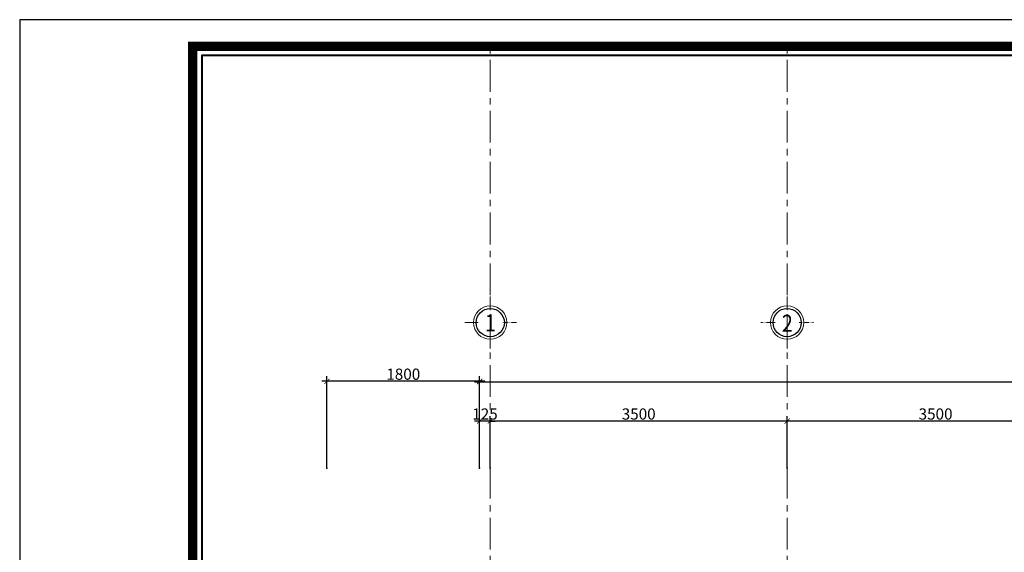
# Model space of a CAD drawing. Units: millimetres. Extents: x 908178 to 1128552, y -102240 to -54183.
# Drawn here: x 908178 to 919785, y -60467 to -54183 of the extents above; entities that cross this region are included whole.
import ezdxf
from ezdxf.enums import TextEntityAlignment as Align

# ---------------------------------------------------------------- set-up
doc = ezdxf.new("R2010")
doc.units = ezdxf.units.MM
doc.header["$MEASUREMENT"] = 0
doc.linetypes.add('CENTER', pattern=[2, 1.25, -0.25, 0.25, -0.25])
doc.layers.get('0').update_dxf_attribs({"lineweight": 25})
doc.layers.add('DWGSHARE.com-Defpoints-DWGSHARE.com', color=7, linetype='Continuous', plot=False)
for name, color, linetype, lineweight in [('DWGSHARE.com-KichThuoc-DWGSHARE.com', 250, 'Continuous', 20), ('DWGSHARE.com-NET 0.3-DWGSHARE.com', 143, 'Continuous', 30), ('DWGSHARE.com-Text-DWGSHARE.com', 4, 'Continuous', 25), ('DWGSHARE.com-thay-DWGSHARE.com', 2, 'Continuous', 25), ('DWGSHARE.com-truc-DWGSHARE.com', 5, 'CENTER', 9), ('DWGSHARE.com-Tuong-DWGSHARE.com', 1, 'Continuous', 40)]:
    doc.layers.add(name, color=color, linetype=linetype, lineweight=lineweight)
doc.styles.add('1-100a', font='txt', dxfattribs={"width": 0.85, "height": 200})
doc.styles.add('SIM', font='vnsimli.shx', dxfattribs={"width": 0.75})
doc.dimstyles.new('0.6', dxfattribs={"dimscale": 0.6, "dimtxt": 220, "dimasz": 100, "dimexe": 100, "dimexo": 0, "dimgap": 30, "dimtad": 1, "dimdec": 0, "dimlfac": -1, "dimrnd": 1, "dimzin": 9, "dimdsep": 46, "dimtxsty": 'SIM', "dimblk": 'ARCHTICK', "dimcen": 100, "dimdle": 100, "dimclrd": 256, "dimclre": 256, "dimclrt": 4, "dimadec": 0, "dimazin": 0, "dimtfac": 1, "dimtdec": 0, "dimtix": 1, "dimtmove": 0, "dimatfit": 3, "dimldrblk": 'ARCHTICK', "dimfxl": 1, "dimtolj": 1, "dimtzin": 12, "dimarcsym": 0})

# ---------------------------------------------------------------- blocks, each defined once
blk = doc.blocks.new('khung ten tran 1')
at = {"color": 5, "const_width": 136}
blk.add_lwpolyline([(41603, -29300), (41603, -397), (2575, -397), (2575, -29300)], close=True, dxfattribs=at)
at = {"layer": 'DWGSHARE.com-Defpoints-DWGSHARE.com'}
blk.add_lwpolyline([(0, 0), (0, -29697), (42000, -29697), (42000, 0)], close=True, dxfattribs=at)
at = {"layer": 'DWGSHARE.com-Tuong-DWGSHARE.com'}
blk.add_lwpolyline([(41466, -29163), (41466, -534), (2713, -534), (2713, -29163)], close=True, dxfattribs=at)
blk = doc.blocks.new('_ArchTick')
at = {"color": 0, "linetype": 'ByBlock', "const_width": 0.15}
blk.add_lwpolyline([(-0.5, -0.5), (0.5, 0.5)], dxfattribs=at)
blk = doc.blocks.new('*D53')
at = {"layer": 'DWGSHARE.com-Defpoints-DWGSHARE.com', "color": 0, "transparency": 16777216}
for p in [(917225, -58919), (917225, -59474), (920725, -59474)]:
    blk.add_point(p, dxfattribs=at)
at = {"layer": 'DWGSHARE.com-KichThuoc-DWGSHARE.com', "lineweight": -2, "transparency": 16777216}
for p, q in [((920785, -58919), (917165, -58919)), ((917225, -59474), (917225, -58859)), ((920725, -59474), (920725, -58859))]:
    blk.add_line(p, q, dxfattribs=at)
at = {"layer": 'DWGSHARE.com-KichThuoc-DWGSHARE.com', "lineweight": -2, "transparency": 16777216, "xscale": 60, "yscale": 60, "zscale": 60, "rotation": 180}
blk.add_blockref('_ArchTick', (917225, -58919), dxfattribs=at)
at = {"layer": 'DWGSHARE.com-KichThuoc-DWGSHARE.com', "lineweight": -2, "transparency": 16777216, "xscale": 60, "yscale": 60, "zscale": 60}
blk.add_blockref('_ArchTick', (920725, -58919), dxfattribs=at)
at = {"layer": 'DWGSHARE.com-KichThuoc-DWGSHARE.com', "color": 4, "transparency": 16777216, "insert": (918975, -58835), "char_height": 132, "attachment_point": 5, "style": 'SIM'}
blk.add_mtext('\\A1;3500', dxfattribs=at)
blk = doc.blocks.new('*D54')
at = {"layer": 'DWGSHARE.com-Defpoints-DWGSHARE.com', "color": 0, "transparency": 16777216}
for p in [(913725, -58919), (913725, -59474), (917225, -59474)]:
    blk.add_point(p, dxfattribs=at)
at = {"layer": 'DWGSHARE.com-KichThuoc-DWGSHARE.com', "lineweight": -2, "transparency": 16777216}
for p, q in [((917285, -58919), (913665, -58919)), ((913725, -59474), (913725, -58859)), ((917225, -59474), (917225, -58859))]:
    blk.add_line(p, q, dxfattribs=at)
at = {"layer": 'DWGSHARE.com-KichThuoc-DWGSHARE.com', "lineweight": -2, "transparency": 16777216, "xscale": 60, "yscale": 60, "zscale": 60, "rotation": 180}
blk.add_blockref('_ArchTick', (913725, -58919), dxfattribs=at)
at = {"layer": 'DWGSHARE.com-KichThuoc-DWGSHARE.com', "lineweight": -2, "transparency": 16777216, "xscale": 60, "yscale": 60, "zscale": 60}
blk.add_blockref('_ArchTick', (917225, -58919), dxfattribs=at)
at = {"layer": 'DWGSHARE.com-KichThuoc-DWGSHARE.com', "color": 4, "transparency": 16777216, "insert": (915475, -58835), "char_height": 132, "attachment_point": 5, "style": 'SIM'}
blk.add_mtext('\\A1;3500', dxfattribs=at)
blk = doc.blocks.new('*D55')
at = {"layer": 'DWGSHARE.com-Defpoints-DWGSHARE.com', "color": 0, "transparency": 16777216}
for p in [(911800, -58449), (911800, -59474), (913600, -59474)]:
    blk.add_point(p, dxfattribs=at)
at = {"layer": 'DWGSHARE.com-KichThuoc-DWGSHARE.com', "lineweight": -2, "transparency": 16777216}
for p, q in [((913660, -58449), (911740, -58449)), ((911800, -59474), (911800, -58389)), ((913600, -59474), (913600, -58389))]:
    blk.add_line(p, q, dxfattribs=at)
at = {"layer": 'DWGSHARE.com-KichThuoc-DWGSHARE.com', "lineweight": -2, "transparency": 16777216, "xscale": 60, "yscale": 60, "zscale": 60, "rotation": 180}
blk.add_blockref('_ArchTick', (911800, -58449), dxfattribs=at)
at = {"layer": 'DWGSHARE.com-KichThuoc-DWGSHARE.com', "lineweight": -2, "transparency": 16777216, "xscale": 60, "yscale": 60, "zscale": 60}
blk.add_blockref('_ArchTick', (913600, -58449), dxfattribs=at)
at = {"layer": 'DWGSHARE.com-KichThuoc-DWGSHARE.com', "color": 4, "transparency": 16777216, "insert": (912700, -58365), "char_height": 132, "attachment_point": 5, "style": 'SIM'}
blk.add_mtext('\\A1;1800', dxfattribs=at)
blk = doc.blocks.new('*D56')
at = {"layer": 'DWGSHARE.com-Defpoints-DWGSHARE.com', "color": 0, "transparency": 16777216}
for p in [(932900, -58454), (913600, -59474), (932900, -59474)]:
    blk.add_point(p, dxfattribs=at)
at = {"layer": 'DWGSHARE.com-KichThuoc-DWGSHARE.com', "lineweight": -2, "transparency": 16777216}
for p, q in [((913540, -58454), (932960, -58454)), ((913600, -59474), (913600, -58394)), ((932900, -59474), (932900, -58394))]:
    blk.add_line(p, q, dxfattribs=at)
at = {"layer": 'DWGSHARE.com-KichThuoc-DWGSHARE.com', "lineweight": -2, "transparency": 16777216, "xscale": 60, "yscale": 60, "zscale": 60, "rotation": 180}
blk.add_blockref('_ArchTick', (913600, -58454), dxfattribs=at)
at = {"layer": 'DWGSHARE.com-KichThuoc-DWGSHARE.com', "lineweight": -2, "transparency": 16777216, "xscale": 60, "yscale": 60, "zscale": 60}
blk.add_blockref('_ArchTick', (932900, -58454), dxfattribs=at)
at = {"layer": 'DWGSHARE.com-KichThuoc-DWGSHARE.com', "color": 4, "transparency": 16777216, "insert": (923250, -58370), "char_height": 132, "attachment_point": 5, "style": 'SIM'}
blk.add_mtext('\\A1;19300', dxfattribs=at)
blk = doc.blocks.new('*D57')
at = {"layer": 'DWGSHARE.com-Defpoints-DWGSHARE.com', "color": 0, "transparency": 16777216}
for p in [(913600, -58919), (913600, -59474), (913725, -59474)]:
    blk.add_point(p, dxfattribs=at)
at = {"layer": 'DWGSHARE.com-KichThuoc-DWGSHARE.com', "lineweight": -2, "transparency": 16777216}
for p, q in [((913600, -58919), (913540, -58919)), ((913600, -59474), (913600, -58859)), ((913725, -58919), (913600, -58919)), ((913725, -59474), (913725, -58859)), ((913725, -58919), (913785, -58919))]:
    blk.add_line(p, q, dxfattribs=at)
at = {"layer": 'DWGSHARE.com-KichThuoc-DWGSHARE.com', "lineweight": -2, "transparency": 16777216, "xscale": 60, "yscale": 60, "zscale": 60}
blk.add_blockref('_ArchTick', (913600, -58919), dxfattribs=at)
at = {"layer": 'DWGSHARE.com-KichThuoc-DWGSHARE.com', "lineweight": -2, "transparency": 16777216, "xscale": 60, "yscale": 60, "zscale": 60, "rotation": 180}
blk.add_blockref('_ArchTick', (913725, -58919), dxfattribs=at)
at = {"layer": 'DWGSHARE.com-KichThuoc-DWGSHARE.com', "color": 4, "transparency": 16777216, "insert": (913663, -58835), "char_height": 132, "attachment_point": 5, "style": 'SIM'}
blk.add_mtext('\\A1;125', dxfattribs=at)
blk = doc.blocks.new('truc')
at = {"layer": 'DWGSHARE.com-NET 0.3-DWGSHARE.com', "linetype": 'ByBlock', "lineweight": 13}
blk.add_ellipse((0, -219), major_axis=(213, 213), ratio=1, start_param=5.497787, end_param=11.780972, dxfattribs=at)
at = {"layer": 'DWGSHARE.com-NET 0.3-DWGSHARE.com', "color": 7, "linetype": 'ByBlock', "lineweight": 30, "ltscale": 100}
blk.add_ellipse((0, -219), major_axis=(180, 180), ratio=1, start_param=5.497787, end_param=11.780972, dxfattribs=at)
at = {"layer": 'DWGSHARE.com-truc-DWGSHARE.com', "lineweight": 9}
for p, q in [((0, 0), (0, 255)), ((-474, -219), (-219, -219)), ((219, -219), (474, -219)), ((0, -693), (0, -438))]:
    blk.add_line(p, q, dxfattribs=at)

msp = doc.modelspace()

# ---------------------------------------------------------------- linework, layer by layer
at = {"layer": 'DWGSHARE.com-truc-DWGSHARE.com', "ltscale": 300}
for p, q in [((913725.2, -75433.6), (913725.2, -54553.5)), ((917225.2, -75433.6), (917225.2, -54553.5))]:
    msp.add_line(p, q, dxfattribs=at)

# ---------------------------------------------------------------- block references
at = {"layer": 'DWGSHARE.com-KichThuoc-DWGSHARE.com', "xscale": 0.7920000000158325, "yscale": 0.7920000000158325, "zscale": 0.792}
msp.add_blockref('khung ten tran 1', (908178.2, -54183.2), dxfattribs=at)
at = {"layer": 'DWGSHARE.com-thay-DWGSHARE.com', "xscale": 0.6525528579950333, "yscale": 0.6525528569472954, "zscale": 0.6525528572477808}
for p in [(913725.2, -57614.2), (917225.2, -57614.2)]:
    msp.add_blockref('truc', p, dxfattribs=at)

# ---------------------------------------------------------------- texts
at = {"layer": 'DWGSHARE.com-Text-DWGSHARE.com', "linetype": 'Continuous', "ltscale": 50, "style": '1-100a', "width": 0.85}
for s, p in [('1', (913727.6, -57760)), ('2', (917227.6, -57763.9))]:
    msp.add_text(s, height=200, dxfattribs=at).set_placement(p, align=Align.MIDDLE_CENTER)

# ---------------------------------------------------------------- dimensions: what is measured, and where the dimension line sits
at = {"layer": 'DWGSHARE.com-KichThuoc-DWGSHARE.com'}
for base, p1, p2, picture, middle in [((911800.2, -58449.2), (913600.2, -59473.7), (911800.2, -59473.7), '*D55', (912700.2, -58365.2)), ((913725.2, -58919.1), (917225.2, -59473.7), (913725.2, -59473.7), '*D54', (915475.2, -58835.1)), ((917225.2, -58919.1), (920725.2, -59473.7), (917225.2, -59473.7), '*D53', (918975.2, -58835.1))]:
    dim = msp.add_linear_dim(base=base, p1=p1, p2=p2, angle=180, dimstyle='0.6', dxfattribs=at)
    dim.commit()
    dim.dimension.update_dxf_attribs({"geometry": picture, "text_midpoint": middle})
for base, p1, p2, picture, middle in [((932900.2, -58453.6), (913600.2, -59473.7), (932900.2, -59473.7), '*D56', (923250.2, -58369.6)), ((913600.2, -58919.1), (913725.2, -59473.7), (913600.2, -59473.7), '*D57', (913662.7, -58835.1))]:
    dim = msp.add_linear_dim(base=base, p1=p1, p2=p2, dimstyle='0.6', dxfattribs=at)
    dim.commit()
    dim.dimension.update_dxf_attribs({"geometry": picture, "text_midpoint": middle})

doc.saveas('drawing.dxf')
